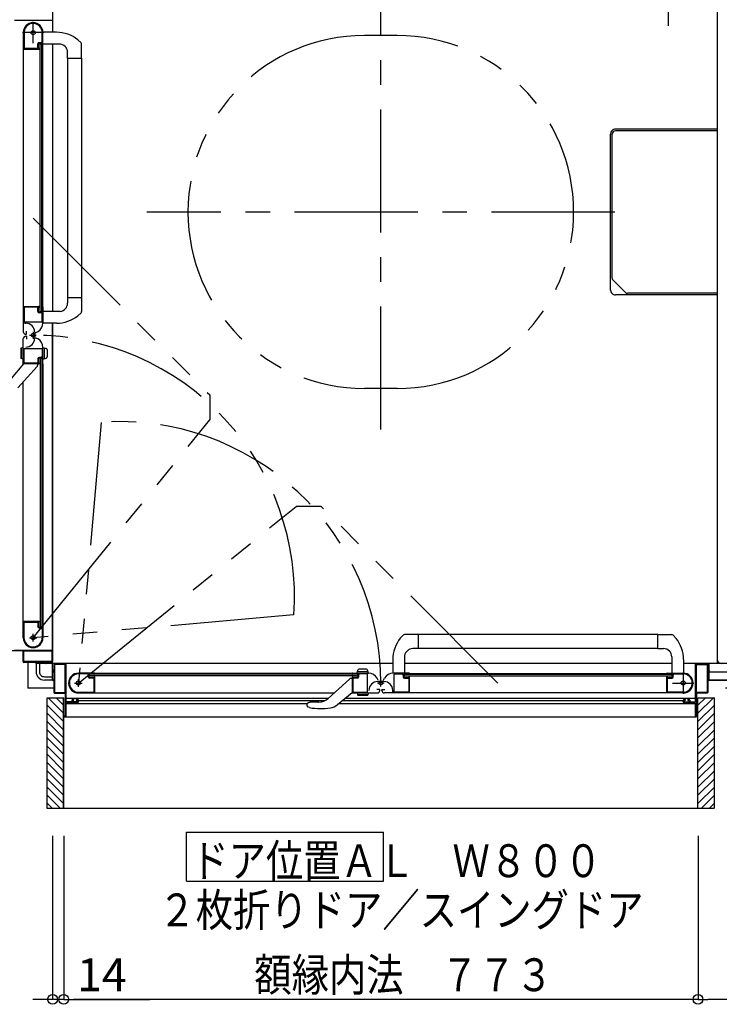
# Model space of a CAD drawing. Extents: x -405 to 205, y -16 to 288.
# Drawn here: x -235 to -192, y 140 to 200 of the extents above; entities that cross this region are included whole.
import ezdxf

# ---------------------------------------------------------------- set-up
doc = ezdxf.new("R2010")
doc.units = 0
doc.header["$MEASUREMENT"] = 0
doc.linetypes.add('CENTER', pattern=[12, 7.5, -1.5, 1.5, -1.5])
doc.linetypes.add('PHANTOM', pattern=[15, 7.5, -1.5, 1.5, -1.5, 1.5, -1.5])
doc.layers.get('0').update_dxf_attribs({"linetype": 'CONTINUOUS'})
doc.layers.get('DEFPOINTS').update_dxf_attribs({"linetype": 'CONTINUOUS'})
doc.layers.add('VIEW0001', color=7, linetype='CONTINUOUS')
doc.styles.get("Standard").update_dxf_attribs({"font": 'ROMANS', "bigfont": 'EXTFONT'})
doc.dimstyles.new('ISO-25', dxfattribs={"dimtxt": 2.5, "dimasz": 2.5, "dimexe": 1.25, "dimexo": 0.625, "dimtad": 1, "dimdec": 4, "dimdsep": 46, "dimtxsty": 'Standard', "dimcen": 2.5, "dimadec": 0, "dimazin": 0, "dimtfac": 1, "dimtdec": 4, "dimtmove": 0, "dimatfit": 3, "dimfxl": 1, "dimtolj": 1, "dimtzin": 0, "dimarcsym": 0})

# ---------------------------------------------------------------- blocks, each defined once
blk = doc.blocks.new('_ORIGIN')
at = {"color": 0, "linetype": 'ByBlock'}
blk.add_line((0, 0), (-1, 0), dxfattribs=at)
blk.add_circle((0, 0), 0.5, dxfattribs=at)
blk = doc.blocks.new('*D44')
at = {"color": 0}
for p, q in [((-236.610604, 215.878976), (-253.017396, 215.878976)), ((-253.017396, 215.278976), (-253.017396, 200.808976)), ((-243.059396, 200.208976), (-253.017396, 200.208976))]:
    blk.add_line(p, q, dxfattribs=at)
at = {"layer": 'DEFPOINTS', "color": 0}
for p in [(-234.070604, 215.878976), (-253.019396, 200.208976), (-240.519396, 200.208976)]:
    blk.add_point(p, dxfattribs=at)
at = {"color": 0, "xscale": 0.6, "yscale": 0.6, "zscale": 0.6}
for p, rotation in [((-253.017396, 215.878976), 90), ((-253.017396, 200.208976), 270)]:
    blk.add_blockref('_ORIGIN', p, dxfattribs=dict(at, rotation=rotation))
at = {"color": 0, "linetype": 'Continuous'}
blk.add_text('313', height=2, rotation=90, dxfattribs=at).set_placement((-253.517396, 205.187833))
blk = doc.blocks.new('*D46')
at = {"color": 0}
for p, q in [((-232.569993, 150.389574), (-232.569993, 140.430574)), ((-231.889993, 150.389574), (-231.889993, 140.430574)), ((-233.169993, 140.430574), (-233.769993, 140.430574)), ((-231.889993, 140.430574), (-232.569993, 140.430574)), ((-231.889993, 140.430574), (-226.642374, 140.430574)), ((-231.289993, 140.430574), (-230.689993, 140.430574))]:
    blk.add_line(p, q, dxfattribs=at)
at = {"layer": 'DEFPOINTS', "color": 0}
for p in [(-232.569993, 152.929574), (-231.889993, 152.929574), (-232.569993, 140.429574)]:
    blk.add_point(p, dxfattribs=at)
at = {"color": 0, "xscale": 0.6, "yscale": 0.6, "zscale": 0.6}
blk.add_blockref('_ORIGIN', (-232.569993, 140.430574), dxfattribs=at)
at = {"color": 0, "xscale": 0.6, "yscale": 0.6, "zscale": 0.6, "rotation": 180}
blk.add_blockref('_ORIGIN', (-231.889993, 140.430574), dxfattribs=at)
at = {"color": 7}
blk.add_text('14', height=2, dxfattribs=at).set_placement((-231.08081, 140.929574))
blk = doc.blocks.new('*D47')
at = {"color": 0}
for p, q in [((-152.569993, 156.838365), (-152.569993, 140.430574)), ((-193.239993, 150.389574), (-193.239993, 140.430574)), ((-153.169993, 140.430574), (-192.639993, 140.430574))]:
    blk.add_line(p, q, dxfattribs=at)
at = {"layer": 'DEFPOINTS', "color": 0}
for p in [(-152.569993, 159.378365), (-193.239993, 152.929574), (-193.239993, 140.429574)]:
    blk.add_point(p, dxfattribs=at)
at = {"color": 0, "xscale": 0.6, "yscale": 0.6, "zscale": 0.6, "rotation": 180}
blk.add_blockref('_ORIGIN', (-193.239993, 140.430574), dxfattribs=at)
at = {"color": 0, "xscale": 0.6, "yscale": 0.6, "zscale": 0.6}
blk.add_blockref('_ORIGIN', (-152.569993, 140.430574), dxfattribs=at)
at = {"color": 7}
blk.add_text('813', height=2, dxfattribs=at).set_placement((-175.61581, 140.929574))
blk = doc.blocks.new('*D48')
at = {"color": 0}
for p, q in [((-231.889993, 150.389574), (-231.889993, 140.430574)), ((-193.239993, 150.389574), (-193.239993, 140.430574)), ((-193.839993, 140.430574), (-231.289993, 140.430574))]:
    blk.add_line(p, q, dxfattribs=at)
at = {"layer": 'DEFPOINTS', "color": 0}
for p in [(-231.889993, 152.929574), (-193.239993, 152.929574), (-231.889993, 140.429574)]:
    blk.add_point(p, dxfattribs=at)
at = {"color": 0, "xscale": 0.6, "yscale": 0.6, "zscale": 0.6, "rotation": 180}
blk.add_blockref('_ORIGIN', (-231.889993, 140.430574), dxfattribs=at)
at = {"color": 0, "xscale": 0.6, "yscale": 0.6, "zscale": 0.6}
blk.add_blockref('_ORIGIN', (-193.239993, 140.430574), dxfattribs=at)
at = {"color": 7, "width": 0.833333}
blk.add_text('額縁内法\u3000７７３', height=2, dxfattribs=at).set_placement((-220.27581, 140.929574))

msp = doc.modelspace()

# ---------------------------------------------------------------- linework, layer by layer
at = {"layer": 'VIEW0001', "color": 7, "linetype": 'Continuous'}
for p, q in [((-192.069993, 215.878365), (-192.069993, 160.878365)), ((-192.069993, 215.628365), (-192.069993, 161.127755)), ((-232.569993, 200.755558), (-232.569993, 199.328946)), ((-234.889993, 200.053365), (-232.594993, 200.053365)), ((-234.354994, 199.303778), (-234.354994, 182.628366)), ((-234.304994, 199.377021), (-234.304994, 198.363366)), ((-233.199994, 198.773366), (-233.199994, 199.303366)), ((-233.154994, 198.318366), (-233.154994, 199.303366)), ((-232.327409, 199.3281), (-233.144995, 199.330954)), ((-233.464994, 198.363366), (-233.464994, 198.623366)), ((-233.419994, 198.378366), (-233.419994, 198.603366)), ((-233.389994, 198.698366), (-233.274994, 198.698366)), ((-233.369994, 198.653366), (-233.244994, 198.653366)), ((-233.319994, 198.628366), (-233.219994, 198.628366)), ((-233.319994, 182.303366), (-233.319994, 198.628366)), ((-233.219994, 182.303366), (-233.219994, 198.628366)), ((-232.159995, 198.607785), (-233.154995, 198.607785)), ((-232.569993, 198.603579), (-232.569993, 182.328831)), ((-231.031561, 198.86664), (-230.832424, 198.682284)), ((-230.804995, 197.752785), (-230.804995, 198.613483)), ((-234.344994, 198.303366), (-233.403486, 198.303366)), ((-234.294994, 198.353366), (-233.474994, 198.353366)), ((-233.390624, 198.310649), (-233.382131, 198.324803)), ((-233.379994, 198.332521), (-233.379994, 198.338366)), ((-233.217856, 198.324803), (-233.209363, 198.310649)), ((-233.196501, 198.303366), (-233.169994, 198.303366)), ((-233.169994, 182.628366), (-233.169994, 198.303366)), ((-231.659995, 197.752785), (-231.659995, 198.107785)), ((-231.659995, 197.752785), (-230.804995, 197.752785)), ((-231.654995, 197.752785), (-231.654997, 183.178945)), ((-230.804995, 197.752785), (-230.804997, 182.317648)), ((-198.569978, 183.628059), (-198.569978, 193.128059)), ((-192.069993, 193.42806), (-198.269978, 193.42806)), ((-231.659995, 183.178946), (-231.659995, 182.823946)), ((-231.659995, 183.178946), (-230.804995, 183.178946)), ((-192.069993, 183.32806), (-198.269978, 183.32806)), ((-234.354994, 182.659171), (-234.354994, 181.088845)), ((-234.354994, 182.628366), (-233.403486, 182.628366)), ((-234.304994, 182.568366), (-234.304994, 181.708366)), ((-233.479994, 182.578366), (-234.294994, 182.578366)), ((-233.464994, 182.313366), (-233.464994, 182.563366)), ((-233.419994, 182.328366), (-233.419994, 182.553366)), ((-233.382131, 182.606929), (-233.390624, 182.621083)), ((-233.379994, 182.593366), (-233.379994, 182.599211)), ((-233.219994, 182.303366), (-233.319994, 182.303366)), ((-233.209363, 182.621083), (-233.217856, 182.606929)), ((-233.169994, 182.628366), (-233.196501, 182.628366)), ((-233.154994, 182.613366), (-233.154994, 181.627056)), ((-232.090701, 182.328771), (-233.144995, 182.328998)), ((-234.294994, 181.698366), (-233.214994, 181.698366)), ((-233.274994, 182.238366), (-233.389994, 182.238366)), ((-233.244994, 182.278366), (-233.369994, 182.278366)), ((-233.199994, 181.713366), (-233.199994, 182.163366)), ((-231.03031, 182.066249), (-230.832424, 182.249448)), ((-234.281066, 181.608366), (-234.201066, 181.608366)), ((-234.149994, 180.963366), (-234.149994, 181.113366)), ((-233.584994, 181.032385), (-233.454994, 181.107441)), ((-232.327409, 181.603632), (-233.144995, 181.600778)), ((-232.569993, 159.878365), (-232.569993, 181.602785)), ((-232.569993, 181.602785), (-232.569993, 161.003365)), ((-234.354994, 179.09804), (-234.354994, 180.668366)), ((-234.204994, 180.938366), (-234.174994, 180.938366)), ((-234.204994, 180.818366), (-234.174994, 180.818366)), ((-234.149994, 180.793366), (-234.149994, 180.643366)), ((-233.661066, 181.068366), (-233.661066, 180.688366)), ((-233.584994, 180.724346), (-233.454994, 180.649291)), ((-234.504853, 180.060774), (-234.504853, 179.494797)), ((-234.354994, 180.127785), (-234.478912, 180.094582)), ((-234.454994, 179.45458), (-234.454994, 180.10099)), ((-234.354994, 179.427785), (-234.354994, 180.127785)), ((-234.304994, 179.188366), (-234.304994, 180.048366)), ((-234.294994, 180.058366), (-233.214994, 180.058366)), ((-233.199994, 180.043366), (-233.199994, 179.593366)), ((-233.154994, 179.143366), (-233.154994, 180.129676)), ((-233.154992, 180.127785), (-232.96058, 180.075693)), ((-233.054992, 179.45458), (-233.054992, 180.10099)), ((-232.904992, 180.003249), (-232.904992, 179.552322)), ((-234.354994, 179.427785), (-234.478912, 179.460989)), ((-233.464994, 179.443366), (-233.464994, 179.193366)), ((-233.419994, 179.428366), (-233.419994, 179.203366)), ((-233.274994, 179.518366), (-233.389994, 179.518366)), ((-233.244994, 179.478366), (-233.369994, 179.478366)), ((-233.319994, 179.453366), (-233.319994, 163.128365)), ((-233.219994, 179.453366), (-233.319994, 179.453366)), ((-233.219994, 179.453366), (-233.219994, 163.128365)), ((-233.154992, 179.427785), (-232.96058, 179.479878)), ((-235.068138, 178.232926), (-234.329995, 179.128365)), ((-233.509401, 178.966515), (-234.687138, 177.678365)), ((-233.403486, 179.128366), (-234.344994, 179.128366)), ((-233.479994, 179.178366), (-234.294994, 179.178366)), ((-233.479995, 179.128365), (-233.479995, 179.037501)), ((-233.382131, 179.149803), (-233.390624, 179.135648)), ((-233.379994, 179.163366), (-233.379994, 179.15752)), ((-233.209363, 179.135648), (-233.217856, 179.149803)), ((-233.169994, 179.128366), (-233.196501, 179.128366)), ((-233.169994, 179.128366), (-233.169994, 163.453365)), ((-234.354994, 162.453365), (-234.354994, 178.041648)), ((-234.344994, 163.453365), (-233.403486, 163.453365)), ((-234.304994, 162.379711), (-234.304994, 163.393365)), ((-234.294994, 163.403365), (-233.474994, 163.403365)), ((-233.464994, 163.393365), (-233.464994, 163.133365)), ((-233.419994, 163.378365), (-233.419994, 163.153365)), ((-233.390624, 163.446083), (-233.382131, 163.431928)), ((-233.379994, 163.424211), (-233.379994, 163.418365)), ((-233.369994, 163.103365), (-233.244994, 163.103365)), ((-233.319994, 163.128365), (-233.219994, 163.128365)), ((-233.217856, 163.431928), (-233.209363, 163.446083)), ((-233.196501, 163.453365), (-233.169994, 163.453365)), ((-233.154994, 163.438365), (-233.154994, 162.453365)), ((-233.389994, 163.058365), (-233.274994, 163.058365)), ((-233.199994, 162.983365), (-233.199994, 162.453365)), ((-211.382109, 162.418049), (-211.198911, 162.615934)), ((-195.695573, 162.643364), (-211.130711, 162.643362)), ((-210.269413, 161.788364), (-210.269413, 162.643364)), ((-195.695573, 161.788364), (-195.695573, 162.643364)), ((-195.695573, 162.643364), (-194.834876, 162.643364)), ((-194.581719, 162.416798), (-194.766075, 162.615934)), ((-234.384993, 161.653365), (-235.754993, 161.653365)), ((-234.889993, 161.703365), (-232.594993, 161.703365)), ((-234.369993, 161.003365), (-234.369993, 161.638365)), ((-234.324993, 161.013365), (-234.324993, 161.638365)), ((-234.309993, 161.653365), (-232.629993, 161.653365)), ((-232.614993, 161.638365), (-232.614993, 161.013365)), ((-211.119588, 161.357658), (-211.119361, 160.303364)), ((-210.269413, 161.788364), (-210.624413, 161.788364)), ((-195.695573, 161.793364), (-210.269413, 161.793362)), ((-195.695573, 161.788364), (-195.340573, 161.788364)), ((-233.024993, 160.953365), (-234.319993, 160.953365)), ((-232.629993, 160.998365), (-234.309993, 160.998365)), ((-233.569993, 160.953365), (-233.569993, 160.878365)), ((-233.569993, 160.878365), (-233.569993, 160.953365)), ((-233.169993, 160.878365), (-233.569993, 160.878365)), ((-233.569993, 160.878365), (-233.569993, 160.378365)), ((-211.845574, 160.878365), (-233.569993, 160.878365)), ((-233.369993, 160.878365), (-233.369993, 160.378365)), ((-233.069993, 160.878365), (-233.069993, 160.953365)), ((-233.009993, 160.888365), (-233.009993, 160.938365)), ((-232.979993, 160.878365), (-232.999993, 160.878365)), ((-232.969993, 160.938365), (-232.969993, 160.888365)), ((-232.619993, 160.953365), (-232.954993, 160.953365)), ((-232.494993, 160.828365), (-232.494993, 160.493365)), ((-232.449993, 160.818365), (-232.449993, 159.138365)), ((-211.845574, 160.878365), (-232.444993, 160.878365)), ((-231.809993, 160.833365), (-232.434993, 160.833365)), ((-231.794993, 159.138365), (-231.794993, 160.818365)), ((-231.744993, 158.558365), (-231.744993, 160.853365)), ((-211.844727, 161.12095), (-211.847581, 160.303364)), ((-194.84478, 160.878365), (-211.119528, 160.878365)), ((-194.840573, 161.288364), (-194.840573, 160.293364)), ((-194.120259, 161.12095), (-194.117405, 160.303364)), ((-192.692801, 160.878365), (-194.119412, 160.878365)), ((-193.394993, 158.558365), (-193.394993, 160.853365)), ((-193.344993, 159.138365), (-193.344993, 160.818365)), ((-193.329993, 160.833365), (-192.704993, 160.833365)), ((-153.119993, 160.878365), (-192.694994, 160.878365)), ((-192.689993, 160.818365), (-192.689993, 159.138365)), ((-192.644993, 160.828365), (-192.644993, 160.493365)), ((-192.569993, 159.878365), (-192.569993, 160.878365)), ((-232.569993, 160.468365), (-232.569993, 160.448365)), ((-232.569993, 160.378365), (-232.494993, 160.378365)), ((-232.569993, 159.878365), (-232.569993, 160.278363)), ((-232.509993, 160.478365), (-232.559993, 160.478365)), ((-232.559993, 160.438365), (-232.509993, 160.438365)), ((-232.494993, 160.423365), (-232.494993, 159.128365)), ((-230.009993, 160.293365), (-230.994993, 160.293365)), ((-230.464993, 160.248365), (-230.994993, 160.248365)), ((-230.389993, 160.058365), (-230.389993, 160.173365)), ((-230.344993, 160.078365), (-230.344993, 160.203365)), ((-213.994993, 160.228365), (-230.319993, 160.228365)), ((-230.319993, 160.128365), (-230.319993, 160.228365)), ((-213.994993, 160.128365), (-230.319993, 160.128365)), ((-230.016431, 160.230503), (-230.002276, 160.238996)), ((-214.319993, 160.278365), (-229.994993, 160.278365)), ((-229.994993, 160.251858), (-229.994993, 160.278365)), ((-214.319993, 160.278365), (-214.319993, 160.251858)), ((-214.312711, 160.238996), (-214.298556, 160.230503)), ((-214.304993, 160.293365), (-213.318683, 160.293365)), ((-214.020574, 160.293367), (-213.968481, 160.487779)), ((-213.994993, 160.228365), (-213.994993, 160.128365)), ((-213.993779, 160.393367), (-213.347368, 160.393367)), ((-213.969993, 160.203365), (-213.969993, 160.078365)), ((-213.929993, 160.173365), (-213.929993, 160.058365)), ((-213.44511, 160.543367), (-213.896037, 160.543367)), ((-213.404993, 160.248365), (-213.854993, 160.248365)), ((-213.389993, 159.153365), (-213.389993, 160.233365)), ((-213.320574, 160.293367), (-213.372666, 160.487779)), ((-210.834993, 160.293365), (-211.821303, 160.293365)), ((-211.749993, 159.153365), (-211.749993, 160.233365)), ((-211.734993, 160.248365), (-211.284993, 160.248365)), ((-211.209993, 160.173365), (-211.209993, 160.058365)), ((-211.169993, 160.203365), (-211.169993, 160.078365)), ((-211.144993, 160.228365), (-211.144993, 160.128365)), ((-211.144993, 160.228365), (-194.819993, 160.228365)), ((-211.144993, 160.128365), (-194.819993, 160.128365)), ((-210.827275, 160.238996), (-210.84143, 160.230503)), ((-210.819993, 160.278365), (-195.144993, 160.278365)), ((-210.819993, 160.278365), (-210.819993, 160.251858)), ((-195.144993, 160.251858), (-195.144993, 160.278365)), ((-195.123555, 160.230503), (-195.13771, 160.238996)), ((-195.129993, 160.293365), (-194.144993, 160.293365)), ((-194.819993, 160.128365), (-194.819993, 160.228365)), ((-194.794993, 160.078365), (-194.794993, 160.203365)), ((-194.749993, 160.058365), (-194.749993, 160.173365)), ((-194.674993, 160.248365), (-194.144993, 160.248365)), ((-192.644993, 160.423365), (-192.644993, 159.128365)), ((-192.644993, 160.378365), (-152.569993, 160.378365)), ((-192.629993, 160.478365), (-192.579993, 160.478365)), ((-192.579993, 160.438365), (-192.629993, 160.438365)), ((-192.569993, 160.468365), (-192.569993, 160.448365)), ((-233.069993, 160.078365), (-232.569993, 160.078365)), ((-232.569993, 159.878365), (-233.069993, 159.878365)), ((-232.494993, 159.878365), (-232.569993, 159.878365)), ((-232.569993, 159.878365), (-232.494993, 159.878365)), ((-230.054993, 159.983365), (-230.314993, 159.983365)), ((-230.069993, 160.028365), (-230.294993, 160.028365)), ((-230.044993, 159.153365), (-230.044993, 159.973365)), ((-230.024148, 160.068365), (-230.029993, 160.068365)), ((-230.002276, 160.057735), (-230.016431, 160.066228)), ((-229.994993, 159.103365), (-229.994993, 160.044872)), ((-214.481844, 159.938958), (-215.769994, 158.761221)), ((-214.319994, 159.968363), (-214.410858, 159.968363)), ((-214.319993, 160.044872), (-214.319993, 159.103365)), ((-214.298556, 160.066228), (-214.312711, 160.057735)), ((-214.284993, 160.068365), (-214.290838, 160.068365)), ((-214.269993, 159.968365), (-214.269993, 159.153365)), ((-214.004993, 159.983365), (-214.254993, 159.983365)), ((-214.019993, 160.028365), (-214.244993, 160.028365)), ((-212.724012, 159.863365), (-212.799068, 159.993365)), ((-212.379993, 159.787293), (-212.759993, 159.787293)), ((-212.415974, 159.863365), (-212.340918, 159.993365)), ((-211.134993, 159.983365), (-210.884993, 159.983365)), ((-211.119993, 160.028365), (-210.894993, 160.028365)), ((-210.869993, 159.968365), (-210.869993, 159.153365)), ((-210.854993, 160.068365), (-210.849148, 160.068365)), ((-210.84143, 160.066228), (-210.827275, 160.057735)), ((-210.819993, 159.093365), (-210.819993, 160.044872)), ((-195.144993, 159.103365), (-195.144993, 160.044872)), ((-195.13771, 160.057735), (-195.123555, 160.066228)), ((-195.115838, 160.068365), (-195.109993, 160.068365)), ((-195.094993, 159.153365), (-195.094993, 159.973365)), ((-195.084993, 159.983365), (-194.824993, 159.983365)), ((-195.069993, 160.028365), (-194.844993, 160.028365)), ((-152.569993, 159.878365), (-192.644993, 159.878365)), ((-192.644993, 159.878365), (-152.569993, 159.878365)), ((-232.444993, 159.078365), (-231.809993, 159.078365)), ((-232.434993, 159.123365), (-231.809993, 159.123365)), ((-231.794993, 159.063365), (-231.794993, 157.693365)), ((-231.068648, 159.143365), (-230.054993, 159.143365)), ((-230.994993, 159.093365), (-215.406711, 159.093365)), ((-215.215433, 158.380221), (-214.319994, 159.118363)), ((-214.350319, 159.093365), (-212.779993, 159.093365)), ((-214.259993, 159.143365), (-213.399993, 159.143365)), ((-214.020574, 159.093365), (-213.320574, 159.093365)), ((-214.020574, 159.093365), (-213.98737, 158.969447)), ((-213.993779, 158.993365), (-213.347368, 158.993365)), ((-213.387585, 158.943506), (-213.953562, 158.943506)), ((-213.320574, 159.093365), (-213.353777, 158.969447)), ((-212.654993, 159.298365), (-212.804993, 159.298365)), ((-212.629993, 159.243365), (-212.629993, 159.273365)), ((-212.509993, 159.243365), (-212.509993, 159.273365)), ((-212.484993, 159.298365), (-212.334993, 159.298365)), ((-210.789188, 159.093365), (-212.359514, 159.093365)), ((-211.839993, 159.167293), (-211.839993, 159.247293)), ((-210.879993, 159.143365), (-211.739993, 159.143365)), ((-194.144581, 159.093365), (-210.819993, 159.093365)), ((-194.071338, 159.143365), (-195.084993, 159.143365)), ((-193.344993, 159.063365), (-193.344993, 157.693365)), ((-192.704993, 159.123365), (-193.329993, 159.123365)), ((-192.694993, 159.078365), (-193.329993, 159.078365)), ((-232.894993, 152.053329), (-232.894993, 158.80336)), ((-232.894993, 158.80336), (-231.894553, 158.80336)), ((-231.895142, 157.35368), (-232.894976, 158.353514)), ((-231.895142, 157.853713), (-232.844789, 158.80336)), ((-231.895142, 158.353746), (-232.344756, 158.80336)), ((-231.894993, 152.053329), (-231.894993, 158.80336)), ((-231.744993, 158.771877), (-215.758337, 158.771878)), ((-231.744993, 157.643365), (-231.744993, 158.478365)), ((-231.744993, 158.455194), (-217.069994, 158.455196)), ((-231.409993, 158.543365), (-231.729993, 158.543365)), ((-231.729993, 158.493365), (-231.044993, 158.493365)), ((-231.394993, 158.643365), (-231.394993, 158.558365)), ((-231.349993, 158.558365), (-231.349993, 158.628365)), ((-231.289993, 158.693365), (-231.344993, 158.693365)), ((-231.334993, 158.643365), (-231.289993, 158.643365)), ((-231.064993, 158.543365), (-231.334993, 158.543365)), ((-231.274993, 158.658365), (-231.274993, 158.678365)), ((-231.124993, 158.678365), (-231.124993, 158.658365)), ((-231.044993, 158.693365), (-231.109993, 158.693365)), ((-231.109993, 158.643365), (-231.064993, 158.643365)), ((-231.049993, 158.628365), (-231.049993, 158.558365)), ((-230.994993, 158.543365), (-230.994993, 158.643365)), ((-230.994993, 158.631877), (-215.955167, 158.631878)), ((-217.069994, 158.396419), (-217.069994, 158.314537)), ((-217.034464, 158.472896), (-217.036661, 158.470954)), ((-216.353669, 158.534615), (-216.872915, 158.534615)), ((-215.124481, 158.455195), (-193.394993, 158.455197)), ((-214.910148, 158.631877), (-194.144993, 158.631879)), ((-214.740314, 158.771877), (-193.394993, 158.771879)), ((-194.144993, 158.543365), (-194.144993, 158.643365)), ((-194.094993, 158.693365), (-194.029993, 158.693365)), ((-193.409993, 158.493365), (-194.094993, 158.493365)), ((-194.089993, 158.628365), (-194.089993, 158.558365)), ((-194.029993, 158.643365), (-194.074993, 158.643365)), ((-194.074993, 158.543365), (-193.804993, 158.543365)), ((-194.014993, 158.678365), (-194.014993, 158.658365)), ((-193.864993, 158.658365), (-193.864993, 158.678365)), ((-193.849993, 158.693365), (-193.794993, 158.693365)), ((-193.804993, 158.643365), (-193.849993, 158.643365)), ((-193.789993, 158.558365), (-193.789993, 158.628365)), ((-193.744993, 158.643365), (-193.744993, 158.558365)), ((-193.729993, 158.543365), (-193.409993, 158.543365)), ((-193.394993, 157.643365), (-193.394993, 158.478365)), ((-193.244993, 152.053329), (-193.244993, 158.80336)), ((-193.244848, 157.35368), (-192.244998, 158.35353)), ((-193.244826, 157.853691), (-192.295158, 158.80336)), ((-193.244805, 158.353702), (-192.795147, 158.80336)), ((-193.244569, 158.80336), (-192.244993, 158.80336)), ((-192.244993, 152.053329), (-192.244993, 158.80336)), ((-231.895099, 156.85369), (-232.894949, 157.85354)), ((-217.056568, 158.271802), (-217.056794, 158.272043)), ((-217.056568, 158.271802), (-217.021835, 158.244505)), ((-216.906651, 158.200348), (-217.021841, 158.244507)), ((-193.244859, 156.853658), (-192.245009, 157.853508)), ((-231.895099, 156.353657), (-232.894971, 157.353529)), ((-231.809993, 157.678365), (-231.879993, 157.678365)), ((-231.879993, 157.628365), (-231.759993, 157.628365)), ((-231.744993, 157.628365), (-193.394993, 157.628365)), ((-193.259993, 157.628365), (-193.379993, 157.628365)), ((-193.329993, 157.678365), (-193.259993, 157.678365)), ((-193.24488, 156.353646), (-192.244987, 157.353539)), ((-231.895099, 155.853624), (-232.894971, 156.853496)), ((-193.244902, 155.853635), (-192.245009, 156.853528)), ((-231.895058, 155.353656), (-232.894953, 156.353548)), ((-193.244927, 155.353635), (-192.245032, 156.353527)), ((-231.895056, 154.853601), (-232.894971, 155.853516)), ((-231.895013, 154.353612), (-232.894949, 155.353548)), ((-193.244945, 154.853612), (-192.245009, 155.853549)), ((-193.244945, 154.353579), (-192.245009, 155.353516)), ((-231.894969, 153.853536), (-232.894949, 154.853515)), ((-193.24501, 153.853525), (-192.24503, 154.853504)), ((-231.894969, 153.353503), (-232.894971, 154.353504)), ((-193.245031, 153.353513), (-192.245009, 154.353536)), ((-231.894993, 152.858586), (-232.894949, 153.858542)), ((-193.244993, 152.858568), (-192.24503, 153.858531)), ((-231.894993, 152.363646), (-232.894949, 153.363602)), ((-193.244993, 152.363584), (-192.245009, 153.363569)), ((-232.079652, 152.053329), (-232.894993, 152.868671)), ((-232.574626, 152.053329), (-232.894993, 152.373697)), ((-193.060274, 152.053329), (-192.244993, 152.86861)), ((-192.565299, 152.053329), (-192.244993, 152.373635)), ((-192.295878, 152.053329), (-232.894993, 152.053329)), ((-224.405692, 147.622839), (-224.405692, 150.622839)), ((-224.405692, 150.622839), (-212.405692, 150.622839)), ((-212.405692, 147.622839), (-212.405692, 150.622839)), ((-224.405692, 147.622839), (-212.405692, 147.622839))]:
    msp.add_line(p, q, dxfattribs=at)
at = {"layer": 'VIEW0001', "color": 7, "linetype": 'CENTER'}
for p, q in [((-195.069993, 210.215806), (-195.069993, 198.899379)), ((-212.569993, 175.128365), (-212.569993, 201.628365)), ((-233.754994, 198.653366), (-233.754994, 199.953366)), ((-233.104994, 199.303366), (-234.404994, 199.303366)), ((-198.319993, 188.378365), (-226.819993, 188.378365)), ((-233.754996, 181.091105), (-233.754996, 180.666105)), ((-233.967496, 180.878605), (-233.576092, 180.878605)), ((-233.754994, 162.223365), (-233.754994, 162.683365)), ((-233.984994, 162.453365), (-233.524994, 162.453365)), ((-194.144993, 160.343365), (-194.144993, 159.043365)), ((-231.224993, 159.693365), (-230.764993, 159.693365)), ((-230.994993, 159.463365), (-230.994993, 159.923365)), ((-212.357253, 159.693362), (-212.782253, 159.693362)), ((-212.569753, 159.480862), (-212.569753, 159.872267)), ((-194.794993, 159.693365), (-193.494993, 159.693365))]:
    msp.add_line(p, q, dxfattribs=at)
at = {"layer": 'VIEW0001', "color": 7, "linetype": 'PHANTOM'}
for p, q in [((-211.569993, 199.128365), (-213.569993, 199.128365)), ((-233.754994, 188.000135), (-222.994609, 177.23975)), ((-211.569993, 177.628365), (-213.569993, 177.628365)), ((-222.994609, 177.23975), (-222.994609, 175.71375)), ((-233.754994, 162.453365), (-222.994609, 175.71375)), ((-229.607038, 175.557763), (-230.994993, 159.693365)), ((-230.994993, 159.693365), (-217.734609, 170.45375)), ((-216.208609, 170.45375), (-217.734609, 170.45375)), ((-205.448224, 159.693365), (-216.208609, 170.45375)), ((-217.890596, 163.84132), (-233.754994, 162.453365)), ((-234.069993, 160.953365), (-234.069993, 159.378365)), ((-232.494993, 159.378365), (-234.069993, 159.378365)), ((-151.069993, 159.378365), (-192.644993, 159.378365))]:
    msp.add_line(p, q, dxfattribs=at)
at = {"layer": 'VIEW0001', "color": 4, "linetype": 'Continuous'}
for p, q in [((-198.467781, 184.360355), (-198.467781, 193.126505)), ((-192.069993, 193.326509), (-198.267815, 193.326509)), ((-198.409211, 184.218955), (-197.679703, 183.489446)), ((-192.069993, 183.430868), (-197.538281, 183.430868))]:
    msp.add_line(p, q, dxfattribs=at)
at = {"layer": 'VIEW0001', "color": 160, "linetype": 'Continuous'}
msp.add_line((-231.894993, 158.80336), (-231.894993, 152.053329), dxfattribs=at)
at = {"layer": 'VIEW0001', "color": 4, "linetype": 'Continuous'}
for points in [[(-198.448402, 184.27459), (-198.463428, 184.318908), (-198.467781, 184.360354)], [(-198.409212, 184.218955), (-198.434881, 184.250496), (-198.448402, 184.27459)]]:
    msp.add_lwpolyline(points, dxfattribs=at)
at = {"layer": 'VIEW0001', "color": 7, "linetype": 'Continuous'}
for points in [[(-217.069994, 158.314537), (-217.069761, 158.312309), (-217.069522, 158.310081), (-217.06927, 158.307854), (-217.068999, 158.305627), (-217.068702, 158.3034), (-217.068374, 158.301175), (-217.068008, 158.298951), (-217.067598, 158.296729), (-217.067136, 158.294508), (-217.066618, 158.292289), (-217.066036, 158.290073), (-217.065384, 158.287871), (-217.064654, 158.285693), (-217.06384, 158.28355), (-217.062935, 158.281453), (-217.061932, 158.279413), (-217.060823, 158.277441), (-217.059601, 158.275548), (-217.058261, 158.273745), (-217.056794, 158.272043)], [(-217.033795, 158.473475), (-217.033009, 158.474152), (-217.032112, 158.474918), (-217.03111, 158.475765), (-217.03001, 158.476686), (-217.028819, 158.477672), (-217.027543, 158.478716), (-217.026188, 158.47981), (-217.024762, 158.480946), (-217.023269, 158.482117), (-217.021972, 158.483118), (-217.020634, 158.484137), (-217.019256, 158.485171), (-217.017838, 158.48622), (-217.01638, 158.487281), (-217.014883, 158.488354), (-217.013348, 158.489436), (-217.011775, 158.490527), (-217.010164, 158.491626), (-217.008516, 158.49273), (-217.005518, 158.49469), (-217.00241, 158.496657), (-216.999196, 158.498626), (-216.995879, 158.50059), (-216.992463, 158.502543), (-216.988952, 158.50448), (-216.98535, 158.506394), (-216.98166, 158.50828), (-216.977885, 158.51013), (-216.97403, 158.51194), (-216.970339, 158.513598), (-216.966581, 158.515211), (-216.962759, 158.516778), (-216.958873, 158.518295), (-216.954926, 158.51976), (-216.950918, 158.521169), (-216.946853, 158.52252), (-216.94273, 158.523811), (-216.938551, 158.525038), (-216.934319, 158.526198), (-216.930203, 158.527249), (-216.92604, 158.528235), (-216.921834, 158.529155), (-216.917586, 158.53001), (-216.913298, 158.530797), (-216.908974, 158.531517), (-216.904614, 158.532168), (-216.900222, 158.532749), (-216.8958, 158.533261), (-216.891349, 158.533702), (-216.889239, 158.533885), (-216.887123, 158.53405), (-216.885002, 158.534198), (-216.882874, 158.534326), (-216.880742, 158.534433), (-216.878603, 158.534518), (-216.876459, 158.53458), (-216.87431, 158.534618), (-216.872155, 158.53463), (-216.870064, 158.534616)]]:
    msp.add_lwpolyline(points, dxfattribs=at)
for centre, radius in [((-233.754994, 199.303366), 0.125), ((-233.754996, 180.878605), 0.1125), ((-233.754994, 162.453365), 0.125), ((-230.994993, 159.693365), 0.125), ((-212.569754, 159.693362), 0.1125), ((-194.144993, 159.693365), 0.125)]:
    msp.add_circle(centre, radius, dxfattribs=at)
for centre, radius, start, end in [((-233.754994, 199.303366), 0.6, 0, 180), ((-233.754994, 199.303366), 0.555, 0, 172.232934), ((-232.594993, 200.078365), 0.025, 270, 0), ((-234.294994, 199.377021), 0.01, 172.232934, 180), ((-232.334635, 197.258112), 2.07, 50.975819, 89.8), ((-233.389994, 198.623366), 0.075, 90, 180), ((-233.369994, 198.603366), 0.05, 90, 180), ((-233.274994, 198.773366), 0.075, 270, 0), ((-233.244994, 198.628366), 0.025, 0, 90), ((-232.159995, 198.107785), 0.5, 0, 90), ((-230.904995, 198.613483), 0.1, 0, 43.472428), ((-234.344994, 198.313366), 0.01, 180, 270), ((-234.294994, 198.363366), 0.01, 180, 270), ((-233.474994, 198.363366), 0.01, 270, 0), ((-233.394994, 198.378366), 0.025, 180, 270), ((-233.403486, 198.318366), 0.015, 270, 329.036243), ((-233.394994, 198.338366), 0.015, 0, 90), ((-233.394994, 198.332521), 0.015, 329.036243, 0), ((-233.204994, 198.332521), 0.015, 180, 210.963757), ((-233.196501, 198.318366), 0.015, 210.963757, 270), ((-233.169994, 198.318366), 0.015, 270, 0), ((-198.269978, 193.128059), 0.3, 89.999997, 180), ((-198.269978, 183.628059), 0.3, 180, 270.000003), ((-234.344994, 182.618366), 0.01, 90, 180), ((-234.294994, 182.568366), 0.01, 90, 180), ((-233.479994, 182.563366), 0.015, 0, 90), ((-233.389994, 182.313366), 0.075, 180, 270), ((-233.394994, 182.553366), 0.025, 90, 180), ((-233.369994, 182.328366), 0.05, 180, 270), ((-233.403486, 182.613366), 0.015, 30.963757, 90), ((-233.394994, 182.593366), 0.015, 270, 0), ((-233.394994, 182.599211), 0.015, 0, 30.963757), ((-233.244994, 182.303366), 0.025, 270, 0), ((-233.204994, 182.599211), 0.015, 149.036243, 180), ((-233.196501, 182.613366), 0.015, 90, 149.036243), ((-233.169994, 182.613366), 0.015, 0, 90), ((-232.159995, 182.823946), 0.5, 277.955619, 0), ((-230.904995, 182.318248), 0.1, 316.527572, 0), ((-234.294994, 181.708366), 0.01, 180, 270), ((-233.274994, 182.163366), 0.075, 0, 90), ((-233.214994, 181.713366), 0.015, 270, 0), ((-232.334635, 183.673619), 2.07, 270.2, 309.058138), ((-234.204994, 181.088366), 0.15, 180, 270), ((-234.201066, 181.068366), 0.54, 0, 90), ((-233.754994, 181.627056), 0.6, 300, 0), ((-234.204994, 180.668366), 0.15, 90, 180), ((-234.201066, 180.688366), 0.54, 270, 0), ((-234.174994, 180.963366), 0.025, 270, 0), ((-234.174994, 180.793366), 0.025, 0, 90), ((-233.754994, 180.129676), 0.6, 0, 60), ((-234.469853, 180.060774), 0.035, 105, 180), ((-234.294994, 180.048366), 0.01, 90, 180), ((-233.214994, 180.043366), 0.015, 0, 90), ((-232.979992, 180.003249), 0.075, 0, 75), ((-234.469853, 179.494797), 0.035, 180, 255), ((-233.389994, 179.443366), 0.075, 90, 180), ((-233.369994, 179.428366), 0.05, 90, 180), ((-233.274994, 179.593366), 0.075, 270, 0), ((-233.244994, 179.453366), 0.025, 0, 90), ((-232.979992, 179.552322), 0.075, 285, 0), ((-234.344994, 179.138366), 0.01, 180, 270), ((-234.294994, 179.188366), 0.01, 180, 270), ((-233.579995, 179.037501), 0.1, 317.56377, 0), ((-233.479994, 179.193366), 0.015, 270, 0), ((-233.394994, 179.203366), 0.025, 180, 270), ((-233.403486, 179.143366), 0.015, 270, 329.036243), ((-233.394994, 179.163366), 0.015, 0, 90), ((-233.394994, 179.15752), 0.015, 329.036243, 0), ((-233.204994, 179.15752), 0.015, 180, 210.963757), ((-233.196501, 179.143366), 0.015, 210.963757, 270), ((-233.169994, 179.143366), 0.015, 270, 0), ((-234.344994, 163.443365), 0.01, 90, 180), ((-234.294994, 163.393365), 0.01, 90, 180), ((-233.474994, 163.393365), 0.01, 0, 90), ((-233.389994, 163.133365), 0.075, 180, 270), ((-233.394994, 163.378365), 0.025, 90, 180), ((-233.369994, 163.153365), 0.05, 180, 270), ((-233.403486, 163.438365), 0.015, 30.963757, 90), ((-233.394994, 163.418365), 0.015, 270, 0), ((-233.394994, 163.424211), 0.015, 0, 30.963757), ((-233.244994, 163.128365), 0.025, 270, 0), ((-233.204994, 163.424211), 0.015, 149.036243, 180), ((-233.196501, 163.438365), 0.015, 90, 149.036243), ((-233.169994, 163.438365), 0.015, 0, 90), ((-234.339994, 162.553013), 0.015, 177.306461, 180), ((-233.274994, 162.983365), 0.075, 0, 90), ((-211.130111, 162.543364), 0.1, 90, 133.472428), ((-194.834876, 162.543364), 0.1, 46.527572, 90), ((-233.754994, 162.453365), 0.6, 180, 0), ((-234.294994, 162.379711), 0.01, 180, 187.767066), ((-233.754994, 162.453365), 0.555, 187.767066, 0), ((-209.77474, 161.113724), 2.07, 140.941862, 179.8), ((-196.190247, 161.113724), 2.07, 0.2, 39.024181), ((-234.384993, 161.638365), 0.015, 0, 90), ((-234.309993, 161.638365), 0.015, 90, 180), ((-232.629993, 161.638365), 0.015, 0, 90), ((-232.594993, 161.678365), 0.025, 0, 90), ((-210.624413, 161.288364), 0.5, 90, 172.044381), ((-195.340573, 161.288364), 0.5, 0, 90), ((-234.319993, 161.003365), 0.05, 180, 270), ((-234.309993, 161.013365), 0.015, 180, 270), ((-233.024993, 160.938365), 0.015, 0, 90), ((-232.999993, 160.888365), 0.01, 180, 270), ((-232.979993, 160.888365), 0.01, 270, 0), ((-232.954993, 160.938365), 0.015, 90, 180), ((-232.629993, 161.013365), 0.015, 270, 0), ((-232.619993, 161.003365), 0.05, 270, 0), ((-232.444993, 160.828365), 0.05, 90, 180), ((-232.434993, 160.818365), 0.015, 90, 180), ((-231.809993, 160.818365), 0.015, 0, 90), ((-231.769993, 160.853365), 0.025, 0, 90), ((-193.369993, 160.853365), 0.025, 90, 180), ((-193.329993, 160.818365), 0.015, 90, 180), ((-192.704993, 160.818365), 0.015, 0, 90), ((-192.694993, 160.828365), 0.05, 0, 90), ((-191.819993, 161.127755), 0.25, 180, 270), ((-233.069993, 160.378365), 0.5, 180, 270.000003), ((-233.069993, 160.378365), 0.3, 180, 270.000003), ((-232.559993, 160.468365), 0.01, 90, 180), ((-232.559993, 160.448365), 0.01, 180, 270), ((-232.509993, 160.493365), 0.015, 270, 0), ((-232.509993, 160.423365), 0.015, 0, 90), ((-230.994993, 159.693365), 0.6, 90, 270), ((-230.994993, 159.693365), 0.555, 90, 262.232934), ((-230.464993, 160.173365), 0.075, 0, 90), ((-230.319993, 160.203365), 0.025, 90, 180), ((-230.024148, 160.243365), 0.015, 270, 300.963757), ((-230.009993, 160.278365), 0.015, 0, 90), ((-230.009993, 160.251858), 0.015, 300.963757, 0), ((-214.304993, 160.278365), 0.015, 90, 180), ((-214.304993, 160.251858), 0.015, 180, 239.036243), ((-214.290838, 160.243365), 0.015, 239.036243, 270), ((-213.994993, 160.203365), 0.025, 0, 90), ((-213.896037, 160.468367), 0.075, 90, 165), ((-213.854993, 160.173365), 0.075, 90, 180), ((-213.44511, 160.468367), 0.075, 15, 90), ((-213.404993, 160.233365), 0.015, 0, 90), ((-213.318683, 159.693365), 0.6, 30, 90), ((-211.821303, 159.693365), 0.6, 90, 150), ((-211.734993, 160.233365), 0.015, 90, 180), ((-211.284993, 160.173365), 0.075, 0, 90), ((-211.144993, 160.203365), 0.025, 90, 180), ((-210.849148, 160.243365), 0.015, 270, 300.963757), ((-210.834993, 160.278365), 0.015, 0, 90), ((-210.834993, 160.251858), 0.015, 300.963757, 0), ((-195.129993, 160.278365), 0.015, 90, 180), ((-195.129993, 160.251858), 0.015, 180, 239.036243), ((-195.115838, 160.243365), 0.015, 239.036243, 270), ((-194.819993, 160.203365), 0.025, 0, 90), ((-194.674993, 160.173365), 0.075, 90, 180), ((-194.144993, 159.693365), 0.6, 270, 90), ((-194.144993, 159.693365), 0.555, 277.767066, 90), ((-192.629993, 160.493365), 0.015, 180, 270), ((-192.629993, 160.423365), 0.015, 90, 180), ((-192.579993, 160.468365), 0.01, 0, 90), ((-192.579993, 160.448365), 0.01, 270, 0), ((-230.314993, 160.058365), 0.075, 180, 270), ((-230.294993, 160.078365), 0.05, 180, 270), ((-230.069993, 160.053365), 0.025, 270, 0), ((-230.054993, 159.973365), 0.01, 0, 90), ((-230.029993, 160.053365), 0.015, 90, 180), ((-230.024148, 160.053365), 0.015, 59.036243, 90), ((-230.009993, 160.044872), 0.015, 0, 59.036243), ((-214.410858, 159.868363), 0.1, 90, 132.43623), ((-214.304993, 160.044872), 0.015, 120.963757, 180), ((-214.290838, 160.053365), 0.015, 90, 120.963757), ((-214.284993, 160.053365), 0.015, 0, 90), ((-214.244993, 160.053365), 0.025, 180, 270), ((-214.254993, 159.968365), 0.015, 90, 180), ((-214.019993, 160.078365), 0.05, 270, 0), ((-214.004993, 160.058365), 0.075, 270, 0), ((-212.759993, 159.247293), 0.54, 90, 180), ((-212.379993, 159.247293), 0.54, 0, 90), ((-211.134993, 160.058365), 0.075, 180, 270), ((-211.119993, 160.078365), 0.05, 180, 270), ((-210.894993, 160.053365), 0.025, 270, 0), ((-210.884993, 159.968365), 0.015, 0, 90), ((-210.854993, 160.053365), 0.015, 90, 180), ((-210.849148, 160.053365), 0.015, 59.036243, 90), ((-210.834993, 160.044872), 0.015, 0, 59.036243), ((-195.129993, 160.044872), 0.015, 120.963757, 180), ((-195.115838, 160.053365), 0.015, 90, 120.963757), ((-195.109993, 160.053365), 0.015, 0, 90), ((-195.069993, 160.053365), 0.025, 180, 270), ((-195.084993, 159.973365), 0.01, 90, 180), ((-194.844993, 160.078365), 0.05, 270, 0), ((-194.824993, 160.058365), 0.075, 270, 0), ((-232.444993, 159.128365), 0.05, 180, 270), ((-232.434993, 159.138365), 0.015, 180, 270), ((-231.809993, 159.138365), 0.015, 270, 0), ((-231.809993, 159.063365), 0.015, 0, 90), ((-231.068648, 159.153365), 0.01, 262.232934, 270), ((-230.895346, 159.108365), 0.015, 270, 272.693539), ((-230.054993, 159.153365), 0.01, 270, 0), ((-230.004993, 159.103365), 0.01, 270, 0), ((-214.309993, 159.103365), 0.01, 180, 270), ((-214.259993, 159.153365), 0.01, 180, 270), ((-213.953562, 158.978506), 0.035, 195, 270), ((-213.399993, 159.153365), 0.01, 270, 0), ((-213.387585, 158.978506), 0.035, 270, 345), ((-212.779993, 159.243365), 0.15, 270, 0), ((-212.654993, 159.273365), 0.025, 0, 90), ((-212.484993, 159.273365), 0.025, 90, 180), ((-212.359993, 159.243365), 0.15, 180, 270), ((-211.739993, 159.153365), 0.01, 180, 270), ((-210.879993, 159.153365), 0.01, 270, 0), ((-210.829993, 159.103365), 0.01, 270, 0), ((-195.134993, 159.103365), 0.01, 180, 270), ((-195.084993, 159.153365), 0.01, 180, 270), ((-194.071338, 159.153365), 0.01, 270, 277.767066), ((-193.329993, 159.138365), 0.015, 180, 270), ((-193.329993, 159.063365), 0.015, 90, 180), ((-192.704993, 159.138365), 0.015, 270, 0), ((-192.694993, 159.128365), 0.05, 270, 0), ((-231.729993, 158.558365), 0.015, 180, 270), ((-231.729993, 158.478365), 0.015, 90, 180), ((-231.409993, 158.558365), 0.015, 270, 0), ((-231.344993, 158.643365), 0.05, 90, 180), ((-231.334993, 158.628365), 0.015, 90, 180), ((-231.334993, 158.558365), 0.015, 180, 270), ((-231.289993, 158.678365), 0.015, 0, 90), ((-231.289993, 158.658365), 0.015, 270, 0), ((-231.109993, 158.678365), 0.015, 90, 180), ((-231.109993, 158.658365), 0.015, 180, 270), ((-231.064993, 158.628365), 0.015, 0, 90), ((-231.064993, 158.558365), 0.015, 270, 0), ((-231.044993, 158.643365), 0.05, 0, 90), ((-231.044993, 158.543365), 0.05, 270, 0), ((-216.969994, 158.396419), 0.1, 131.810315, 180), ((-216.353669, 159.399615), 0.865, 270, 312.43623), ((-215.787903, 159.074683), 0.9, 279.288436, 309.5), ((-194.094993, 158.643365), 0.05, 90, 180), ((-194.094993, 158.543365), 0.05, 180, 270), ((-194.074993, 158.628365), 0.015, 90, 180), ((-194.074993, 158.558365), 0.015, 180, 270), ((-194.029993, 158.678365), 0.015, 0, 90), ((-194.029993, 158.658365), 0.015, 270, 0), ((-193.849993, 158.678365), 0.015, 90, 180), ((-193.849993, 158.658365), 0.015, 180, 270), ((-193.804993, 158.628365), 0.015, 0, 90), ((-193.804993, 158.558365), 0.015, 270, 0), ((-193.794993, 158.643365), 0.05, 0, 90), ((-193.729993, 158.558365), 0.015, 180, 270), ((-193.409993, 158.558365), 0.015, 270, 0), ((-193.409993, 158.478365), 0.015, 0, 90), ((-216.234994, 161.808363), 3.67, 259.454704, 279.288436), ((-231.879993, 157.663365), 0.015, 90, 180), ((-231.879993, 157.643365), 0.015, 180, 270), ((-231.809993, 157.693365), 0.015, 270, 0), ((-231.759993, 157.643365), 0.015, 270, 0), ((-193.379993, 157.643365), 0.015, 180, 270), ((-193.329993, 157.693365), 0.015, 180, 270), ((-193.259993, 157.663365), 0.015, 0, 90), ((-193.259993, 157.643365), 0.015, 270, 0)]:
    msp.add_arc(centre, radius, start, end, dxfattribs=at)
at = {"layer": 'VIEW0001', "color": 7, "linetype": 'PHANTOM'}
for centre, radius, start, end in [((-213.569993, 188.378365), 10.75, 90, 270), ((-211.569993, 188.378365), 10.75, 270, 90), ((-233.754996, 164.953365), 15.925, 356.002666, 90), ((-228.494993, 159.693362), 15.925, 0, 93.997334)]:
    msp.add_arc(centre, radius, start, end, dxfattribs=at)
at = {"layer": 'VIEW0001', "color": 4, "linetype": 'Continuous'}
for centre, start, end in [((-198.267815, 193.126509), 90, 180), ((-197.538281, 183.630868), 225.000015, 270)]:
    msp.add_arc(centre, 0.2, start, end, dxfattribs=at)

# ---------------------------------------------------------------- texts
at = {"layer": 'VIEW0001', "color": 7, "width": 0.833333}
for s, p in [('ドア位置ＡＬ\u3000Ｗ８００', (-224.120358, 147.873506)), ('２枚折りドア／スイングドア', (-226.120358, 144.876173))]:
    msp.add_text(s, height=2, dxfattribs=at).set_placement(p)

# ---------------------------------------------------------------- dimensions: what is measured, and where the dimension line sits
at = {"layer": 'VIEW0001', "color": 7}
dim = msp.add_linear_dim(base=(-253.017396, 200.208976), p1=(-234.070604, 215.878976), p2=(-240.519396, 200.208976), angle=90, text='313', dimstyle='ISO-25', override={"dimtxt": 2, "dimasz": 0.6, "dimexe": 0, "dimexo": 2.54, "dimgap": 0.5, "dimtad": 1, "dimtih": 0, "dimtoh": 0, "dimdsep": 46, "dimblk1": 'ORIGIN', "dimblk2": 'ORIGIN', "dimsah": 1, "dimse1": 0, "dimse2": 0, "dimtmove": 0}, dxfattribs=at)
dim.commit()
dim.dimension.update_dxf_attribs({"geometry": '*D44', "text_midpoint": (-253.017396, 208.044976), "dimtype": 160})
for base, p1, p2, text, picture, middle in [((-193.239993, 140.430574), (-152.569993, 159.378365), (-193.239993, 152.929574), '813', '*D47', (-172.902993, 140.430574)), ((-232.569993, 140.430574), (-231.889993, 152.929574), (-232.569993, 152.929574), '14', '*D46', (-228.666184, 140.430574)), ((-231.889993, 140.430574), (-193.239993, 152.929574), (-231.889993, 152.929574), '額縁内法\u3000７７３', '*D48', (-212.562993, 140.430574))]:
    dim = msp.add_linear_dim(base=base, p1=p1, p2=p2, text=text, dimstyle='ISO-25', override={"dimtxt": 2, "dimasz": 0.6, "dimexe": 0, "dimexo": 2.54, "dimgap": 0.5, "dimtad": 1, "dimtih": 0, "dimtoh": 0, "dimdsep": 46, "dimblk1": 'ORIGIN', "dimblk2": 'ORIGIN', "dimsah": 1, "dimse1": 0, "dimse2": 0, "dimtmove": 0}, dxfattribs=at)
    dim.commit()
    dim.dimension.update_dxf_attribs({"geometry": picture, "text_midpoint": middle, "dimtype": 160})

doc.saveas('drawing.dxf')
